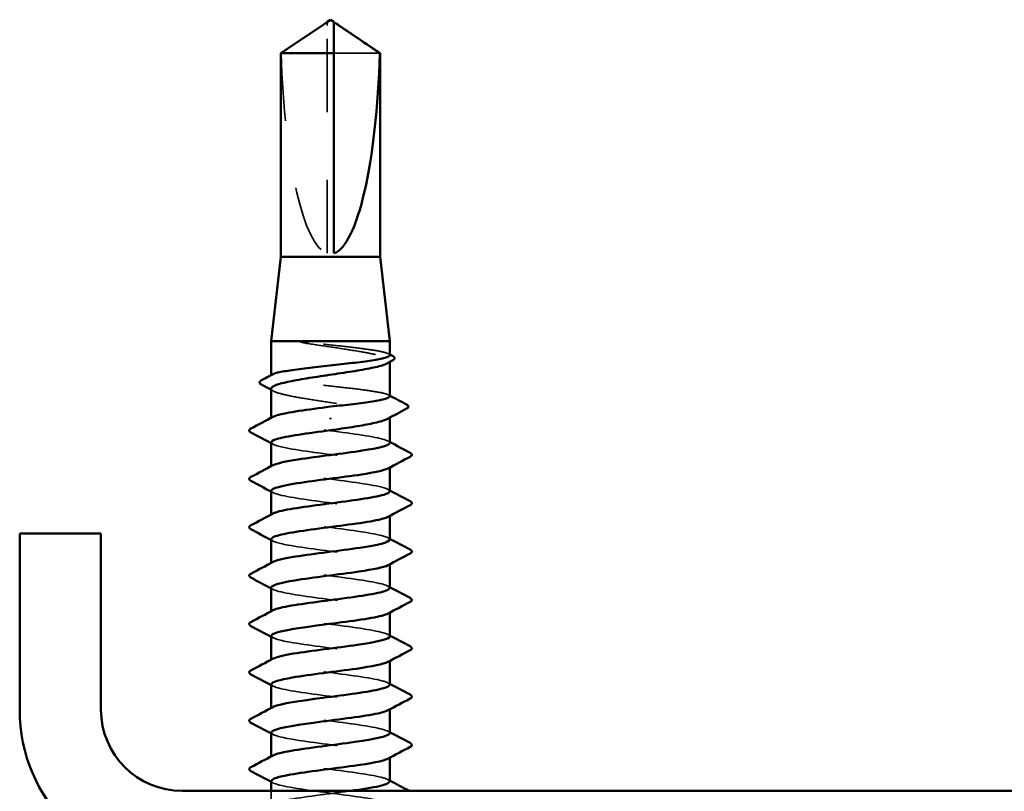
# Model space of a CAD drawing. Units: inches. Extents: x 0.6 to 33.4, y 0.6 to 21.4.
# Drawn here: x 11 to 12.4, y 12.2 to 13.4 of the extents above; entities that cross this region are included whole.
import ezdxf

# ---------------------------------------------------------------- set-up
doc = ezdxf.new("R2010")
doc.units = ezdxf.units.IN
doc.header["$LTSCALE"] = 2
doc.header["$MEASUREMENT"] = 0
doc.linetypes.add('DASHED', pattern=[0.2067, 0.1654, -0.0413])
doc.layers.add('Hidden (ANSI)', color=7, linetype='DASHED', lineweight=35)
doc.layers.add('Visible (ANSI)', color=7, linetype='Continuous', lineweight=50)

msp = doc.modelspace()

# ---------------------------------------------------------------- linework, layer by layer
at = {"layer": 'Hidden (ANSI)', "ltscale": 0.004089}
msp.add_line((11.42893, 13.37977), (11.42893, 13.38316), dxfattribs=at)
at = {"layer": 'Hidden (ANSI)', "ltscale": 0.327486}
msp.add_line((11.42893, 13.04346), (11.42893, 13.37977), dxfattribs=at)
at = {"layer": 'Hidden (ANSI)', "ltscale": 0.095613}
msp.add_line((11.50676, 13.33888), (11.43893, 13.33888), dxfattribs=at)
at = {"layer": 'Hidden (ANSI)', "ltscale": 0.001631}
for p, q in [((11.52143, 12.88281), (11.52143, 12.88462)), ((11.52143, 12.80073), (11.52143, 12.80255))]:
    msp.add_line(p, q, dxfattribs=at)
at = {"layer": 'Hidden (ANSI)', "ltscale": 0.0008623}
msp.add_line((11.34643, 12.86262), (11.34643, 12.86363), dxfattribs=at)
at = {"layer": 'Hidden (ANSI)', "ltscale": 0.00122}
for p, q in [((11.34643, 12.79917), (11.34643, 12.80056)), ((11.34643, 12.72774), (11.34643, 12.72913)), ((11.52143, 12.72707), (11.52143, 12.72846)), ((11.34643, 12.65631), (11.34643, 12.6577)), ((11.52143, 12.65564), (11.52143, 12.65703)), ((11.34643, 12.58489), (11.34643, 12.58627)), ((11.52143, 12.58421), (11.52143, 12.5856)), ((11.34643, 12.51346), (11.34643, 12.51484)), ((11.52143, 12.51279), (11.52143, 12.51417)), ((11.34643, 12.44203), (11.34643, 12.44342)), ((11.52143, 12.44136), (11.52143, 12.44274)), ((11.34643, 12.3706), (11.34643, 12.37199)), ((11.52143, 12.36993), (11.52143, 12.37131)), ((11.34643, 12.29917), (11.34643, 12.30056)), ((11.52143, 12.2985), (11.52143, 12.29989))]:
    msp.add_line(p, q, dxfattribs=at)
at = {"layer": 'Hidden (ANSI)', "ltscale": 0.02058}
msp.add_line((11.34643, 12.22774), (11.34643, 12.24946), dxfattribs=at)
at = {"layer": 'Hidden (ANSI)', "ltscale": 0.301787}
msp.add_ellipse((11.43393, 13.38509), major_axis=(0, 0.34242), ratio=0.2146482, start_param=1.7061421, end_param=3.0735129, dxfattribs=at)
at = {"layer": 'Hidden (ANSI)', "ltscale": 0.069564}
msp.add_rational_spline([(11.42111, 13.37977), (11.41211, 13.37365), (11.3611, 13.33888)], [1, 1.40098609842, 1], degree=2, dxfattribs=at)
at = {"layer": 'Hidden (ANSI)', "ltscale": 0.003878}
msp.add_open_spline([(11.4244, 13.38203), (11.42422, 13.38191), (11.42403, 13.38178), (11.42296, 13.38104), (11.42202, 13.38039), (11.42111, 13.37977)], degree=3, knots=[0.022887708, 0.022887708, 0.022887708, 0.022887708, 0.024710126, 0.024710126, 0.032940456, 0.032940456, 0.032940456, 0.032940456], dxfattribs=at)
at = {"layer": 'Hidden (ANSI)', "ltscale": 0.002381}
msp.add_open_spline([(11.43893, 13.38316), (11.43893, 13.38317), (11.43893, 13.38317), (11.43894, 13.38337), (11.43907, 13.38351), (11.43939, 13.38368), (11.43962, 13.38372), (11.43986, 13.38372)], degree=3, knots=[0.0029227102, 0.0029227102, 0.0029227102, 0.0029227102, 0.0030262314, 0.0030262314, 0.0060524629, 0.0060524629, 0.0093008939, 0.0093008939, 0.0093008939, 0.0093008939], dxfattribs=at)
at = {"layer": 'Hidden (ANSI)', "ltscale": 0.027823}
msp.add_open_spline([(11.40148, 12.91188), (11.39736, 12.91237), (11.39413, 12.91271), (11.39087, 12.91297), (11.39, 12.91301), (11.3892, 12.91301), (11.38895, 12.913), (11.38871, 12.91296), (11.38865, 12.91295), (11.38859, 12.91292), (11.38858, 12.91292), (11.38857, 12.9129), (11.38856, 12.9129), (11.38855, 12.91289), (11.38855, 12.91288), (11.38855, 12.91287), (11.38855, 12.91287), (11.38855, 12.91285), (11.38856, 12.91285), (11.38857, 12.91283), (11.38857, 12.91282), (11.3886, 12.9128), (11.38863, 12.91278), (11.38876, 12.91269), (11.38894, 12.91263), (11.39057, 12.91205), (11.39506, 12.91114), (11.40148, 12.9101)], degree=3, knots=[0, 0, 0, 0, 0.03399507, 0.03399507, 0.05063741, 0.05063741, 0.0565189, 0.0565189, 0.05857498, 0.05857498, 0.05922864, 0.05922864, 0.05957614, 0.05957614, 0.05981006, 0.05981006, 0.06002702, 0.06002702, 0.06030841, 0.06030841, 0.06083715, 0.06083715, 0.06223091, 0.06223091, 0.06771041, 0.06771041, 0.1244916, 0.1244916, 0.1244916, 0.1244916], dxfattribs=at)
at = {"layer": 'Hidden (ANSI)', "ltscale": 0.163445}
msp.add_open_spline([(11.52143, 12.89301), (11.52143, 12.89422), (11.51938, 12.89541), (11.51121, 12.89789), (11.50497, 12.89914), (11.48908, 12.90168), (11.47959, 12.90293), (11.4586, 12.90547), (11.4473, 12.90672), (11.42408, 12.90929), (11.4124, 12.91058), (11.40148, 12.91188)], degree=3, knots=[1.76176877, 1.76176877, 1.76176877, 1.76176877, 1.84559163, 1.84559163, 1.93347694, 1.93347694, 2.02136226, 2.02136226, 2.10924757, 2.10924757, 2.19937446, 2.19937446, 2.19937446, 2.19937446], dxfattribs=at)
at = {"layer": 'Hidden (ANSI)', "ltscale": 0.187821}
msp.add_open_spline([(11.40148, 12.9101), (11.41218, 12.90838), (11.42362, 12.90668), (11.44666, 12.90324), (11.45803, 12.90154), (11.47919, 12.8981), (11.48876, 12.89639), (11.50479, 12.89295), (11.5111, 12.89125), (11.51955, 12.88781), (11.52162, 12.88611), (11.52128, 12.88324), (11.52014, 12.88211), (11.51803, 12.88097)], degree=3, knots=[0, 0, 0, 0, 0.08876185, 0.08876185, 0.1775237, 0.1775237, 0.26628554, 0.26628554, 0.35504739, 0.35504739, 0.44380924, 0.44380924, 0.50283523, 0.50283523, 0.50283523, 0.50283523], dxfattribs=at)
at = {"layer": 'Hidden (ANSI)', "ltscale": 0.001965}
for points in [[(11.51952, 12.89503), (11.52015, 12.8947), (11.52079, 12.89436), (11.52143, 12.89402)], [(11.51952, 12.83425), (11.52015, 12.83391), (11.52079, 12.83357), (11.52143, 12.83324)]]:
    msp.add_open_spline(points, degree=3, dxfattribs=at)
at = {"layer": 'Hidden (ANSI)', "ltscale": 0.280857}
msp.add_open_spline([(11.52143, 12.83222), (11.52143, 12.83348), (11.51922, 12.83472), (11.51058, 12.83725), (11.5042, 12.8385), (11.48808, 12.84104), (11.47849, 12.84229), (11.45736, 12.84483), (11.44603, 12.84608), (11.4231, 12.84862), (11.41173, 12.84987), (11.39048, 12.85241), (11.3808, 12.85366), (11.36444, 12.8562), (11.35792, 12.85745), (11.34894, 12.85999), (11.34656, 12.86124), (11.34636, 12.86322), (11.34701, 12.86393), (11.34834, 12.86464)], degree=3, knots=[0.35235347, 0.35235347, 0.35235347, 0.35235347, 0.43942658, 0.43942658, 0.52731189, 0.52731189, 0.61519721, 0.61519721, 0.70308252, 0.70308252, 0.79096784, 0.79096784, 0.87885316, 0.87885316, 0.96673847, 0.96673847, 1.05462379, 1.05462379, 1.10408881, 1.10408881, 1.10408881, 1.10408881], dxfattribs=at)
at = {"layer": 'Hidden (ANSI)', "ltscale": 0.288157}
msp.add_open_spline([(11.34643, 12.84359), (11.34643, 12.84347), (11.34644, 12.84336), (11.34676, 12.84152), (11.34934, 12.83982), (11.35873, 12.83638), (11.36546, 12.83468), (11.38221, 12.83124), (11.39206, 12.82953), (11.4136, 12.82609), (11.42507, 12.82439), (11.4481, 12.82095), (11.45944, 12.81925), (11.48044, 12.81581), (11.4899, 12.8141), (11.50565, 12.81066), (11.51179, 12.80896), (11.51989, 12.80552), (11.52178, 12.80382), (11.52113, 12.80103), (11.52, 12.79996), (11.51803, 12.79889)], degree=3, knots=[1.14800748, 1.14800748, 1.14800748, 1.14800748, 1.15390403, 1.15390403, 1.24266587, 1.24266587, 1.33142772, 1.33142772, 1.42018957, 1.42018957, 1.50895142, 1.50895142, 1.59771327, 1.59771327, 1.68647511, 1.68647511, 1.77523696, 1.77523696, 1.86399881, 1.86399881, 1.91928809, 1.91928809, 1.91928809, 1.91928809], dxfattribs=at)
at = {"layer": 'Hidden (ANSI)', "ltscale": 0.003581}
msp.add_open_spline([(11.34983, 12.83993), (11.3487, 12.84054), (11.34756, 12.84116), (11.34643, 12.84177)], degree=3, dxfattribs=at)
at = {"layer": 'Hidden (ANSI)', "ltscale": 0.283841}
for points, knots in [([(11.52136, 12.76346), (11.5214, 12.764), (11.52113, 12.76454), (11.52054, 12.76508), (11.51578, 12.76943), (11.49035, 12.77377), (11.45822, 12.77812), (11.42608, 12.78246), (11.38898, 12.78681), (11.3673, 12.79115), (11.34934, 12.79476), (11.34276, 12.79836), (11.34917, 12.80196)], [296.8805058, 296.8805058, 296.8805058, 296.8805058, 297.0232364, 297.0232364, 297.0232364, 298.1700443, 298.1700443, 298.1700443, 299.3168521, 299.3168521, 299.3168521, 300.2670374, 300.2670374, 300.2670374, 300.2670374]), ([(11.34653, 12.69274), (11.34647, 12.69209), (11.34687, 12.69143), (11.34775, 12.69077), (11.35353, 12.68642), (11.37985, 12.68208), (11.41226, 12.67773), (11.44466, 12.67339), (11.4814, 12.66904), (11.50228, 12.66469), (11.51902, 12.66121), (11.52485, 12.65773), (11.51866, 12.65424)], [-293.7389131, -293.7389131, -293.7389131, -293.7389131, -293.5652397, -293.5652397, -293.5652397, -292.4184318, -292.4184318, -292.4184318, -291.271624, -291.271624, -291.271624, -290.3523815, -290.3523815, -290.3523815, -290.3523815])]:
    msp.add_open_spline(points, degree=3, knots=knots, dxfattribs=at)
at = {"layer": 'Hidden (ANSI)', "ltscale": 0.002721}
for points in [[(11.34904, 12.76139), (11.34817, 12.76185), (11.3473, 12.76232), (11.34643, 12.76279)], [(11.51882, 12.76624), (11.51969, 12.76578), (11.52056, 12.76531), (11.52143, 12.76484)], [(11.34904, 12.68996), (11.34817, 12.69043), (11.3473, 12.69089), (11.34643, 12.69136)], [(11.51882, 12.69481), (11.51969, 12.69435), (11.52056, 12.69388), (11.52143, 12.69342)], [(11.34904, 12.61853), (11.34817, 12.619), (11.3473, 12.61946), (11.34643, 12.61993)], [(11.51882, 12.62339), (11.51969, 12.62292), (11.52056, 12.62245), (11.52143, 12.62199)], [(11.34904, 12.5471), (11.34817, 12.54757), (11.3473, 12.54803), (11.34643, 12.5485)], [(11.51882, 12.55196), (11.51969, 12.55149), (11.52056, 12.55102), (11.52143, 12.55056)], [(11.34904, 12.47567), (11.34817, 12.47614), (11.3473, 12.47661), (11.34643, 12.47707)], [(11.51882, 12.48053), (11.51969, 12.48006), (11.52056, 12.4796), (11.52143, 12.47913)], [(11.34904, 12.40424), (11.34817, 12.40471), (11.3473, 12.40518), (11.34643, 12.40564)], [(11.51882, 12.4091), (11.51969, 12.40863), (11.52056, 12.40817), (11.52143, 12.4077)], [(11.34904, 12.33282), (11.34817, 12.33328), (11.3473, 12.33375), (11.34643, 12.33421)], [(11.51882, 12.33767), (11.51969, 12.3372), (11.52056, 12.33674), (11.52143, 12.33627)], [(11.34904, 12.26139), (11.34817, 12.26185), (11.3473, 12.26232), (11.34643, 12.26279)], [(11.51882, 12.26624), (11.51969, 12.26578), (11.52056, 12.26531), (11.52143, 12.26484)]]:
    msp.add_open_spline(points, degree=3, dxfattribs=at)
at = {"layer": 'Hidden (ANSI)', "ltscale": 0.283834}
msp.add_open_spline([(11.34676, 12.76417), (11.34692, 12.76143), (11.35436, 12.75869), (11.36831, 12.75595), (11.39044, 12.75161), (11.42772, 12.74726), (11.45969, 12.74292), (11.49166, 12.73857), (11.51657, 12.73423), (11.52075, 12.72988), (11.52209, 12.72848), (11.52126, 12.72708), (11.51855, 12.72567)], degree=3, knots=[-300.0220984, -300.0220984, -300.0220984, -300.0220984, -299.299279, -299.299279, -299.299279, -298.1524712, -298.1524712, -298.1524712, -297.0056633, -297.0056633, -297.0056633, -296.6355668, -296.6355668, -296.6355668, -296.6355668], dxfattribs=at)
at = {"layer": 'Hidden (ANSI)', "ltscale": 0.283832}
msp.add_open_spline([(11.52108, 12.69203), (11.52096, 12.69465), (11.51418, 12.69727), (11.50131, 12.69989), (11.47997, 12.70424), (11.44302, 12.70859), (11.41077, 12.71293), (11.37851, 12.71728), (11.35269, 12.72162), (11.34749, 12.72597), (11.34568, 12.72749), (11.34641, 12.72901), (11.34934, 12.73053)], degree=3, knots=[290.5973205, 290.5973205, 290.5973205, 290.5973205, 291.2891971, 291.2891971, 291.2891971, 292.436005, 292.436005, 292.436005, 293.5828128, 293.5828128, 293.5828128, 293.9838521, 293.9838521, 293.9838521, 293.9838521], dxfattribs=at)
at = {"layer": 'Hidden (ANSI)', "ltscale": 0.28384}
for points, knots in [([(11.5214, 12.6206), (11.52142, 12.62096), (11.5213, 12.62131), (11.52104, 12.62167), (11.5179, 12.62602), (11.49391, 12.63036), (11.46226, 12.63471), (11.43062, 12.63905), (11.39302, 12.6434), (11.37013, 12.64775), (11.3502, 12.65153), (11.34235, 12.65532), (11.34912, 12.6591)], [284.3141351, 284.3141351, 284.3141351, 284.3141351, 284.4083499, 284.4083499, 284.4083499, 285.5551578, 285.5551578, 285.5551578, 286.7019656, 286.7019656, 286.7019656, 287.7006668, 287.7006668, 287.7006668, 287.7006668]), ([(11.34657, 12.54989), (11.3465, 12.54904), (11.34715, 12.5482), (11.34858, 12.54736), (11.35595, 12.54301), (11.38362, 12.53867), (11.41639, 12.53432), (11.44916, 12.52998), (11.48526, 12.52563), (11.50485, 12.52129), (11.51972, 12.51799), (11.52447, 12.51469), (11.51861, 12.51139)], [-281.1725425, -281.1725425, -281.1725425, -281.1725425, -280.9503532, -280.9503532, -280.9503532, -279.8035454, -279.8035454, -279.8035454, -278.6567375, -278.6567375, -278.6567375, -277.7860108, -277.7860108, -277.7860108, -277.7860108]), ([(11.34663, 12.3356), (11.34692, 12.33231), (11.35807, 12.32902), (11.3774, 12.32573), (11.40293, 12.32138), (11.44135, 12.31704), (11.47155, 12.31269), (11.50175, 12.30835), (11.52209, 12.304), (11.52141, 12.29965), (11.52128, 12.2988), (11.52034, 12.29795), (11.51869, 12.2971)], [-262.3229866, -262.3229866, -262.3229866, -262.3229866, -261.4546196, -261.4546196, -261.4546196, -260.3078117, -260.3078117, -260.3078117, -259.1610038, -259.1610038, -259.1610038, -258.9364549, -258.9364549, -258.9364549, -258.9364549])]:
    msp.add_open_spline(points, degree=3, knots=knots, dxfattribs=at)
at = {"layer": 'Hidden (ANSI)', "ltscale": 0.283836}
for points, knots in [([(11.34673, 12.62131), (11.34693, 12.61839), (11.35551, 12.61547), (11.37119, 12.61255), (11.39451, 12.6082), (11.43226, 12.60385), (11.46372, 12.59951), (11.49517, 12.59516), (11.51861, 12.59082), (11.52117, 12.58647), (11.52189, 12.58525), (11.52096, 12.58403), (11.51859, 12.58282)], [-287.4557278, -287.4557278, -287.4557278, -287.4557278, -286.6843925, -286.6843925, -286.6843925, -285.5375847, -285.5375847, -285.5375847, -284.3907768, -284.3907768, -284.3907768, -284.0691961, -284.0691961, -284.0691961, -284.0691961]), ([(11.52142, 12.47774), (11.52143, 12.47792), (11.5214, 12.47809), (11.52134, 12.47826), (11.51981, 12.48261), (11.49733, 12.48695), (11.46625, 12.4913), (11.43516, 12.49565), (11.39716, 12.49999), (11.37311, 12.50434), (11.35115, 12.50831), (11.34192, 12.51227), (11.34908, 12.51624)], [271.7477645, 271.7477645, 271.7477645, 271.7477645, 271.7934634, 271.7934634, 271.7934634, 272.9402713, 272.9402713, 272.9402713, 274.0870792, 274.0870792, 274.0870792, 275.1342962, 275.1342962, 275.1342962, 275.1342962])]:
    msp.add_open_spline(points, degree=3, knots=knots, dxfattribs=at)
at = {"layer": 'Hidden (ANSI)', "ltscale": 0.283831}
msp.add_open_spline([(11.52106, 12.54917), (11.52099, 12.55161), (11.51519, 12.55405), (11.50394, 12.55649), (11.48387, 12.56083), (11.44754, 12.56518), (11.41489, 12.56952), (11.38224, 12.57387), (11.35505, 12.57821), (11.34826, 12.58256), (11.34559, 12.58426), (11.34612, 12.58597), (11.34937, 12.58767)], degree=3, knots=[278.0309498, 278.0309498, 278.0309498, 278.0309498, 278.6743106, 278.6743106, 278.6743106, 279.8211185, 279.8211185, 279.8211185, 280.9679263, 280.9679263, 280.9679263, 281.4174815, 281.4174815, 281.4174815, 281.4174815], dxfattribs=at)
at = {"layer": 'Hidden (ANSI)', "ltscale": 0.283838}
for points, knots in [([(11.34668, 12.47846), (11.34693, 12.47535), (11.35675, 12.47224), (11.37423, 12.46914), (11.39868, 12.46479), (11.43681, 12.46045), (11.46767, 12.4561), (11.49853, 12.45175), (11.52045, 12.44741), (11.5214, 12.44306), (11.52162, 12.44203), (11.52065, 12.44099), (11.51864, 12.43996)], [-274.8893572, -274.8893572, -274.8893572, -274.8893572, -274.069506, -274.069506, -274.069506, -272.9226982, -272.9226982, -272.9226982, -271.7758903, -271.7758903, -271.7758903, -271.5028255, -271.5028255, -271.5028255, -271.5028255]), ([(11.34662, 12.40703), (11.34654, 12.406), (11.34751, 12.40498), (11.34962, 12.40395), (11.35856, 12.39961), (11.38751, 12.39526), (11.42057, 12.39091), (11.45363, 12.38657), (11.489, 12.38222), (11.50725, 12.37788), (11.52034, 12.37476), (11.52412, 12.37165), (11.51856, 12.36853)], [-268.6061719, -268.6061719, -268.6061719, -268.6061719, -268.3354667, -268.3354667, -268.3354667, -267.1886589, -267.1886589, -267.1886589, -266.041851, -266.041851, -266.041851, -265.2196402, -265.2196402, -265.2196402, -265.2196402])]:
    msp.add_open_spline(points, degree=3, knots=knots, dxfattribs=at)
at = {"layer": 'Hidden (ANSI)', "ltscale": 0.28383}
for points, knots in [([(11.52105, 12.40631), (11.52103, 12.40857), (11.51612, 12.41082), (11.5064, 12.41308), (11.48766, 12.41742), (11.45201, 12.42177), (11.41905, 12.42611), (11.38609, 12.43046), (11.3576, 12.43481), (11.34922, 12.43915), (11.34558, 12.44104), (11.34582, 12.44293), (11.3494, 12.44481)], [265.4645792, 265.4645792, 265.4645792, 265.4645792, 266.0594241, 266.0594241, 266.0594241, 267.206232, 267.206232, 267.206232, 268.3530398, 268.3530398, 268.3530398, 268.8511109, 268.8511109, 268.8511109, 268.8511109]), ([(11.52143, 12.33489), (11.52142, 12.33922), (11.50053, 12.34356), (11.47015, 12.34789), (11.4397, 12.35224), (11.40138, 12.35658), (11.37623, 12.36093), (11.35221, 12.36508), (11.34145, 12.36923), (11.34905, 12.37339)], [259.1813939, 259.1813939, 259.1813939, 259.1813939, 260.3253848, 260.3253848, 260.3253848, 261.4721927, 261.4721927, 261.4721927, 262.5679256, 262.5679256, 262.5679256, 262.5679256])]:
    msp.add_open_spline(points, degree=3, knots=knots, dxfattribs=at)
at = {"layer": 'Hidden (ANSI)', "ltscale": 0.283829}
msp.add_open_spline([(11.52105, 12.26346), (11.52107, 12.26553), (11.51697, 12.2676), (11.50869, 12.26967), (11.49131, 12.27401), (11.45645, 12.27836), (11.42325, 12.28271), (11.39005, 12.28705), (11.36032, 12.2914), (11.35038, 12.29574), (11.34564, 12.29781), (11.34553, 12.29989), (11.34941, 12.30196)], degree=3, knots=[252.8982086, 252.8982086, 252.8982086, 252.8982086, 253.4445376, 253.4445376, 253.4445376, 254.5913455, 254.5913455, 254.5913455, 255.7381534, 255.7381534, 255.7381534, 256.2847403, 256.2847403, 256.2847403, 256.2847403], dxfattribs=at)
at = {"layer": 'Hidden (ANSI)', "ltscale": 1.261785}
msp.add_open_spline([(11.34667, 12.26417), (11.34657, 12.26296), (11.34793, 12.26175), (11.35085, 12.26054), (11.36135, 12.2562), (11.39151, 12.25185), (11.42478, 12.24751), (11.45804, 12.24316), (11.49261, 12.23881), (11.50948, 12.23447), (11.52635, 12.23012), (11.52462, 12.22578), (11.50524, 12.22143), (11.48586, 12.21709), (11.44988, 12.21274), (11.41706, 12.20839), (11.38424, 12.20405), (11.35636, 12.1997), (11.34873, 12.19536), (11.34111, 12.19101), (11.35416, 12.18667), (11.3807, 12.18232), (11.40725, 12.17797), (11.44587, 12.17363), (11.47533, 12.16928), (11.5048, 12.16494), (11.52353, 12.16059), (11.52122, 12.15625), (11.51892, 12.1519), (11.49571, 12.14755), (11.46435, 12.14321), (11.43299, 12.13886), (11.39517, 12.13452), (11.37167, 12.13017), (11.37038, 12.12993), (11.36914, 12.1297), (11.36795, 12.12946)], degree=3, knots=[-256.0398013, -256.0398013, -256.0398013, -256.0398013, -255.7205802, -255.7205802, -255.7205802, -254.5737724, -254.5737724, -254.5737724, -253.4269645, -253.4269645, -253.4269645, -252.2801567, -252.2801567, -252.2801567, -251.1333488, -251.1333488, -251.1333488, -249.9865409, -249.9865409, -249.9865409, -248.8397331, -248.8397331, -248.8397331, -247.6929252, -247.6929252, -247.6929252, -246.5461173, -246.5461173, -246.5461173, -245.3993095, -245.3993095, -245.3993095, -244.2525016, -244.2525016, -244.2525016, -244.1897138, -244.1897138, -244.1897138, -244.1897138], dxfattribs=at)
at = {"layer": 'Hidden (ANSI)', "ltscale": 1.206918}
msp.add_open_spline([(11.52106, 12.1206), (11.52112, 12.12249), (11.51774, 12.12437), (11.51081, 12.12626), (11.49484, 12.13061), (11.46083, 12.13495), (11.42748, 12.1393), (11.39412, 12.14364), (11.36321, 12.14799), (11.35174, 12.15233), (11.34027, 12.15668), (11.34884, 12.16103), (11.37276, 12.16537), (11.39667, 12.16972), (11.43464, 12.17406), (11.46579, 12.17841), (11.49694, 12.18275), (11.5196, 12.1871), (11.52131, 12.19145), (11.52303, 12.19579), (11.50371, 12.20014), (11.47397, 12.20448), (11.44423, 12.20883), (11.40568, 12.21317), (11.37949, 12.21752), (11.3533, 12.22187), (11.3409, 12.22621), (11.3491, 12.23056), (11.35729, 12.2349), (11.38564, 12.23925), (11.41857, 12.24359), (11.43338, 12.24555), (11.44875, 12.2475), (11.46291, 12.24946)], degree=3, knots=[240.331838, 240.331838, 240.331838, 240.331838, 240.8296511, 240.8296511, 240.8296511, 241.976459, 241.976459, 241.976459, 243.1232669, 243.1232669, 243.1232669, 244.2700747, 244.2700747, 244.2700747, 245.4168826, 245.4168826, 245.4168826, 246.5636905, 246.5636905, 246.5636905, 247.7104983, 247.7104983, 247.7104983, 248.8573062, 248.8573062, 248.8573062, 250.004114, 250.004114, 250.004114, 251.1509219, 251.1509219, 251.1509219, 251.6667043, 251.6667043, 251.6667043, 251.6667043], dxfattribs=at)
at = {"layer": 'Hidden (ANSI)', "ltscale": 0.00103}
msp.add_open_spline([(11.55039, 12.24946), (11.55074, 12.24927), (11.55109, 12.24909), (11.55144, 12.2489)], degree=3, dxfattribs=at)
at = {"layer": 'Visible (ANSI)'}
for p, q in [((11.43393, 13.38846), (11.42893, 13.38509)), ((11.43393, 13.38846), (11.43893, 13.38509)), ((11.42441, 13.38203), (11.36043, 13.33888)), ((11.42893, 13.38372), (11.428, 13.38372)), ((11.43893, 13.38372), (11.43986, 13.38372)), ((11.44345, 13.38203), (11.50743, 13.33888)), ((11.43893, 13.33888), (11.36043, 13.33888)), ((11.36043, 13.03846), (11.36043, 13.33888)), ((11.43893, 13.04346), (11.43893, 13.33888)), ((11.50743, 13.33888), (11.50676, 13.33888)), ((11.50743, 13.03846), (11.50743, 13.33888)), ((11.36043, 13.03846), (11.34643, 12.91346)), ((11.50743, 13.03846), (11.36043, 13.03846)), ((11.50743, 13.03846), (11.52143, 12.91346)), ((11.52143, 12.91346), (11.34643, 12.91346)), ((11.34643, 12.86363), (11.34643, 12.91346)), ((11.52143, 12.89301), (11.52143, 12.91346)), ((11.52143, 12.83222), (11.52143, 12.88281)), ((11.34643, 12.80056), (11.34643, 12.84359)), ((11.43393, 12.80042), (11.43393, 12.79864)), ((11.52143, 12.76346), (11.52143, 12.80073)), ((11.34643, 12.72913), (11.34643, 12.76417)), ((11.52143, 12.69203), (11.52143, 12.72707)), ((11.34643, 12.6577), (11.34643, 12.69274)), ((11.52143, 12.6206), (11.52143, 12.65564)), ((11.34643, 12.58627), (11.34643, 12.62131)), ((11.52143, 12.54917), (11.52143, 12.58421)), ((11.34643, 12.51484), (11.34643, 12.54989)), ((11.52143, 12.47774), (11.52143, 12.51279)), ((11.34643, 12.44342), (11.34643, 12.47846)), ((11.52143, 12.40631), (11.52143, 12.44136)), ((11.34643, 12.37199), (11.34643, 12.40703)), ((11.52143, 12.33489), (11.52143, 12.36993)), ((11.34643, 12.30056), (11.34643, 12.3356)), ((11.52143, 12.26346), (11.52143, 12.2985)), ((11.34643, 12.24946), (11.34643, 12.26417))]:
    msp.add_line(p, q, dxfattribs=at)
at = {"layer": 'Visible (ANSI)', "color": 8, "true_color": 0x808080}
for p, q in [((10.9751, 12.62946), (10.9751, 12.36946)), ((11.0951, 12.62946), (10.9751, 12.62946)), ((11.0951, 12.36946), (11.0951, 12.62946)), ((13.7351, 12.24946), (11.2151, 12.24946))]:
    msp.add_line(p, q, dxfattribs=at)
for radius in [0.24, 0.12]:
    msp.add_arc((11.2151, 12.36946), radius, 180, 270, dxfattribs=at)
at = {"layer": 'Visible (ANSI)'}
msp.add_ellipse((11.43393, 13.38509), major_axis=(0, -0.34242), ratio=0.2146482, start_param=0.0680798, end_param=1.4354505, dxfattribs=at)
for points, knots in [([(11.42893, 13.38316), (11.42893, 13.38317), (11.42893, 13.38317), (11.42892, 13.38337), (11.42879, 13.38351), (11.42841, 13.38371), (11.42809, 13.38375), (11.4274, 13.38367), (11.42703, 13.38355), (11.42601, 13.38309), (11.42524, 13.3826), (11.4244, 13.38203)], [0.00292271, 0.00292271, 0.00292271, 0.00292271, 0.003026231, 0.003026231, 0.006052463, 0.006052463, 0.010393002, 0.010393002, 0.014733542, 0.014733542, 0.022887708, 0.022887708, 0.022887708, 0.022887708]), ([(11.43893, 13.33888), (11.43893, 13.34078), (11.43893, 13.34415), (11.43893, 13.3476), (11.43893, 13.35123), (11.43893, 13.35426), (11.43893, 13.35803), (11.43893, 13.36071), (11.43893, 13.36352), (11.43893, 13.36539), (11.43893, 13.36739), (11.43893, 13.36876), (11.43893, 13.37027), (11.43893, 13.37132), (11.43893, 13.37272), (11.43893, 13.37391), (11.43893, 13.37542), (11.43893, 13.37651), (11.43893, 13.37767), (11.43893, 13.37845), (11.43893, 13.37946), (11.43893, 13.38028), (11.43893, 13.38128), (11.43893, 13.38198), (11.43893, 13.38268), (11.43893, 13.38313), (11.43893, 13.38369), (11.43893, 13.38411), (11.43893, 13.38458), (11.43893, 13.38485), (11.43893, 13.38504), (11.43893, 13.38509), (11.43893, 13.38509)], [-0.33118354, -0.33118354, -0.33118354, -0.33118354, -0.32945862, -0.32773371, -0.32687125, -0.32428388, -0.32255897, -0.31910914, -0.31738422, -0.31393439, -0.31220948, -0.30875965, -0.30703474, -0.30358491, -0.30185999, -0.29668525, -0.29323542, -0.28633577, -0.28288594, -0.27598628, -0.27253645, -0.26218697, -0.25528731, -0.241488, -0.23458834, -0.22078902, -0.21388937, -0.1931904, -0.17939108, -0.15179245, -0.13799314, -0.1110359, -0.1110359, -0.1110359, -0.1110359]), ([(11.43986, 13.38372), (11.43994, 13.38372), (11.44003, 13.38372), (11.44046, 13.38367), (11.44083, 13.38355), (11.442, 13.38302), (11.44296, 13.38237), (11.4449, 13.38104), (11.44584, 13.38039), (11.44675, 13.37977)], [0.009300894, 0.009300894, 0.009300894, 0.009300894, 0.010393002, 0.010393002, 0.014733542, 0.014733542, 0.024710126, 0.024710126, 0.032940456, 0.032940456, 0.032940456, 0.032940456]), ([(11.34834, 12.86464), (11.34938, 12.8652), (11.35084, 12.86575), (11.35696, 12.86757), (11.36327, 12.86882), (11.37928, 12.87136), (11.38882, 12.87261), (11.40988, 12.87515), (11.4212, 12.8764), (11.44412, 12.87894), (11.45551, 12.88019), (11.47682, 12.88273), (11.48654, 12.88398), (11.50302, 12.88652), (11.50961, 12.88777), (11.51875, 12.89031), (11.52121, 12.89156), (11.52143, 12.89289), (11.52143, 12.89295), (11.52143, 12.89301)], [1.10408881, 1.10408881, 1.10408881, 1.10408881, 1.1425091, 1.1425091, 1.23039442, 1.23039442, 1.31827973, 1.31827973, 1.40616505, 1.40616505, 1.49405036, 1.49405036, 1.58193568, 1.58193568, 1.66982099, 1.66982099, 1.75770631, 1.75770631, 1.76176877, 1.76176877, 1.76176877, 1.76176877]), ([(11.51803, 12.88097), (11.51697, 12.8804), (11.51566, 12.87982), (11.50951, 12.87752), (11.50286, 12.87582), (11.48624, 12.87238), (11.47644, 12.87068), (11.45497, 12.86724), (11.44352, 12.86554), (11.42048, 12.8621), (11.40912, 12.86039), (11.38805, 12.85695), (11.37853, 12.85525), (11.36263, 12.85181), (11.35641, 12.85011), (11.34841, 12.84678), (11.34643, 12.84519), (11.34643, 12.84359)], [0.50283523, 0.50283523, 0.50283523, 0.50283523, 0.53257109, 0.53257109, 0.62133294, 0.62133294, 0.71009478, 0.71009478, 0.79885663, 0.79885663, 0.88761848, 0.88761848, 0.97638033, 0.97638033, 1.06514218, 1.06514218, 1.14800748, 1.14800748, 1.14800748, 1.14800748]), ([(11.52534, 12.89194), (11.52671, 12.89122), (11.52769, 12.89048), (11.5289, 12.88783), (11.52759, 12.88612), (11.52547, 12.88498)], [0, 0, 0, 0, 0.0425748, 0.0425748, 0.1104447, 0.1104447, 0.1104447, 0.1104447]), ([(11.33195, 12.84954), (11.33056, 12.85028), (11.32955, 12.85108), (11.32896, 12.8538), (11.33023, 12.85505), (11.33204, 12.85601)], [0, 0, 0, 0, 0.04855245, 0.04855245, 0.11070687, 0.11070687, 0.11070687, 0.11070687]), ([(11.43393, 12.81703), (11.44539, 12.8183), (11.45675, 12.81955), (11.47794, 12.82209), (11.48757, 12.82334), (11.50381, 12.82588), (11.51026, 12.82713), (11.51909, 12.82967), (11.52139, 12.83092), (11.52143, 12.8322), (11.52143, 12.83221), (11.52143, 12.83222)], [0, 0, 0, 0, 0.08788532, 0.08788532, 0.17577063, 0.17577063, 0.26365595, 0.26365595, 0.35154126, 0.35154126, 0.35235347, 0.35235347, 0.35235347, 0.35235347]), ([(11.54625, 12.82012), (11.54771, 12.81935), (11.54877, 12.81849), (11.54894, 12.81583), (11.54782, 12.81485), (11.54632, 12.81405)], [0, 0, 0, 0, 0.05408646, 0.05408646, 0.11086822, 0.11086822, 0.11086822, 0.11086822]), ([(11.34917, 12.80196), (11.35049, 12.8027), (11.35237, 12.80345), (11.35482, 12.80419), (11.3689, 12.80847), (11.40099, 12.81275), (11.43393, 12.81703)], [300.2670374, 300.2670374, 300.2670374, 300.2670374, 300.46366, 300.46366, 300.46366, 301.5928947, 301.5928947, 301.5928947, 301.5928947]), ([(11.51803, 12.79889), (11.51684, 12.79825), (11.51533, 12.7976), (11.50874, 12.79523), (11.50194, 12.79353), (11.48548, 12.79018), (11.47612, 12.78856), (11.45574, 12.78529), (11.44488, 12.78366), (11.43393, 12.78203)], [1.91928809, 1.91928809, 1.91928809, 1.91928809, 1.95276066, 1.95276066, 2.04152251, 2.04152251, 2.12590299, 2.12590299, 2.21028347, 2.21028347, 2.21028347, 2.21028347]), ([(11.31642, 12.77873), (11.31503, 12.77946), (11.31399, 12.7803), (11.31387, 12.78292), (11.31496, 12.78385), (11.31642, 12.78462)], [0, 0, 0, 0, 0.05425934, 0.05425934, 0.11103282, 0.11103282, 0.11103282, 0.11103282]), ([(11.43393, 12.78203), (11.40048, 12.77768), (11.36794, 12.77334), (11.35418, 12.76899), (11.34909, 12.76739), (11.34667, 12.76578), (11.34676, 12.76417)], [-301.5928947, -301.5928947, -301.5928947, -301.5928947, -300.4460869, -300.4460869, -300.4460869, -300.0220984, -300.0220984, -300.0220984, -300.0220984]), ([(11.34934, 12.73053), (11.35478, 12.73335), (11.36778, 12.73618), (11.38597, 12.73901), (11.41395, 12.74335), (11.45269, 12.7477), (11.48091, 12.75204), (11.50561, 12.75585), (11.52109, 12.75965), (11.52136, 12.76346)], [293.9838521, 293.9838521, 293.9838521, 293.9838521, 294.7296207, 294.7296207, 294.7296207, 295.8764285, 295.8764285, 295.8764285, 296.8805058, 296.8805058, 296.8805058, 296.8805058]), ([(11.55144, 12.7489), (11.55283, 12.74817), (11.55387, 12.74733), (11.55399, 12.74471), (11.5529, 12.74378), (11.55144, 12.74301)], [0, 0, 0, 0, 0.05425934, 0.05425934, 0.11103282, 0.11103282, 0.11103282, 0.11103282]), ([(11.51855, 12.72567), (11.51286, 12.72273), (11.49892, 12.71979), (11.4796, 12.71684), (11.45107, 12.7125), (11.41234, 12.70815), (11.38469, 12.70381), (11.36123, 12.70012), (11.34682, 12.69643), (11.34653, 12.69274)], [-296.6355668, -296.6355668, -296.6355668, -296.6355668, -295.8588554, -295.8588554, -295.8588554, -294.7120476, -294.7120476, -294.7120476, -293.7389131, -293.7389131, -293.7389131, -293.7389131]), ([(11.31642, 12.7073), (11.31503, 12.70803), (11.31399, 12.70888), (11.31387, 12.71149), (11.31496, 12.71242), (11.31642, 12.71319)], [0, 0, 0, 0, 0.05425934, 0.05425934, 0.11103282, 0.11103282, 0.11103282, 0.11103282]), ([(11.34912, 12.6591), (11.35012, 12.65966), (11.35145, 12.66022), (11.3531, 12.66078), (11.36591, 12.66513), (11.39779, 12.66947), (11.43122, 12.67382), (11.46466, 12.67817), (11.49783, 12.68251), (11.51253, 12.68686), (11.51836, 12.68858), (11.52116, 12.69031), (11.52108, 12.69203)], [287.7006668, 287.7006668, 287.7006668, 287.7006668, 287.8487735, 287.8487735, 287.8487735, 288.9955814, 288.9955814, 288.9955814, 290.1423892, 290.1423892, 290.1423892, 290.5973205, 290.5973205, 290.5973205, 290.5973205]), ([(11.55144, 12.67748), (11.55283, 12.67674), (11.55387, 12.6759), (11.55399, 12.67328), (11.5529, 12.67235), (11.55144, 12.67158)], [0, 0, 0, 0, 0.05425934, 0.05425934, 0.11103282, 0.11103282, 0.11103282, 0.11103282]), ([(11.51866, 12.65424), (11.51713, 12.65338), (11.51486, 12.65252), (11.51184, 12.65166), (11.49662, 12.64731), (11.4631, 12.64297), (11.42969, 12.63862), (11.39628, 12.63427), (11.36479, 12.62993), (11.35253, 12.62558), (11.34851, 12.62416), (11.34663, 12.62274), (11.34673, 12.62131)], [-290.3523815, -290.3523815, -290.3523815, -290.3523815, -290.1248161, -290.1248161, -290.1248161, -288.9780083, -288.9780083, -288.9780083, -287.8312004, -287.8312004, -287.8312004, -287.4557278, -287.4557278, -287.4557278, -287.4557278]), ([(11.31642, 12.63587), (11.31503, 12.63661), (11.31399, 12.63745), (11.31387, 12.64006), (11.31496, 12.64099), (11.31642, 12.64176)], [0, 0, 0, 0, 0.05425934, 0.05425934, 0.11103282, 0.11103282, 0.11103282, 0.11103282]), ([(11.34937, 12.58767), (11.35442, 12.59031), (11.36603, 12.59296), (11.38248, 12.5956), (11.40953, 12.59994), (11.44821, 12.60429), (11.47727, 12.60863), (11.50394, 12.61262), (11.52118, 12.61661), (11.5214, 12.6206)], [281.4174815, 281.4174815, 281.4174815, 281.4174815, 282.1147342, 282.1147342, 282.1147342, 283.2615421, 283.2615421, 283.2615421, 284.3141351, 284.3141351, 284.3141351, 284.3141351]), ([(11.55144, 12.60605), (11.55283, 12.60531), (11.55387, 12.60447), (11.55399, 12.60185), (11.5529, 12.60093), (11.55144, 12.60015)], [0, 0, 0, 0, 0.05425934, 0.05425934, 0.11103282, 0.11103282, 0.11103282, 0.11103282]), ([(11.51859, 12.58282), (11.51252, 12.57969), (11.49704, 12.57656), (11.47593, 12.57343), (11.44658, 12.56909), (11.40795, 12.56474), (11.38124, 12.5604), (11.35971, 12.55689), (11.34688, 12.55339), (11.34657, 12.54989)], [-284.0691961, -284.0691961, -284.0691961, -284.0691961, -283.2439689, -283.2439689, -283.2439689, -282.0971611, -282.0971611, -282.0971611, -281.1725425, -281.1725425, -281.1725425, -281.1725425]), ([(11.31642, 12.56444), (11.31503, 12.56518), (11.31399, 12.56602), (11.31387, 12.56863), (11.31496, 12.56956), (11.31642, 12.57033)], [0, 0, 0, 0, 0.05425934, 0.05425934, 0.11103282, 0.11103282, 0.11103282, 0.11103282]), ([(11.34908, 12.51624), (11.34976, 12.51662), (11.35059, 12.517), (11.35157, 12.51737), (11.36287, 12.52172), (11.39364, 12.52607), (11.42698, 12.53041), (11.46033, 12.53476), (11.49444, 12.5391), (11.51057, 12.54345), (11.51766, 12.54536), (11.52111, 12.54726), (11.52106, 12.54917)], [275.1342962, 275.1342962, 275.1342962, 275.1342962, 275.233887, 275.233887, 275.233887, 276.3806949, 276.3806949, 276.3806949, 277.5275027, 277.5275027, 277.5275027, 278.0309498, 278.0309498, 278.0309498, 278.0309498]), ([(11.55144, 12.53462), (11.55283, 12.53388), (11.55387, 12.53304), (11.55399, 12.53042), (11.5529, 12.5295), (11.55144, 12.52873)], [0, 0, 0, 0, 0.05425934, 0.05425934, 0.11103282, 0.11103282, 0.11103282, 0.11103282]), ([(11.51861, 12.51139), (11.51675, 12.51034), (11.51383, 12.5093), (11.50982, 12.50825), (11.49317, 12.5039), (11.45874, 12.49956), (11.42545, 12.49521), (11.39216, 12.49087), (11.36181, 12.48652), (11.35107, 12.48217), (11.348, 12.48094), (11.34658, 12.4797), (11.34668, 12.47846)], [-277.7860108, -277.7860108, -277.7860108, -277.7860108, -277.5099296, -277.5099296, -277.5099296, -276.3631218, -276.3631218, -276.3631218, -275.2163139, -275.2163139, -275.2163139, -274.8893572, -274.8893572, -274.8893572, -274.8893572]), ([(11.31642, 12.49301), (11.31503, 12.49375), (11.31399, 12.49459), (11.31387, 12.49721), (11.31496, 12.49813), (11.31642, 12.4989)], [0, 0, 0, 0, 0.05425934, 0.05425934, 0.11103282, 0.11103282, 0.11103282, 0.11103282]), ([(11.3494, 12.44481), (11.35405, 12.44727), (11.36436, 12.44973), (11.37911, 12.45219), (11.40518, 12.45653), (11.44371, 12.46088), (11.47353, 12.46523), (11.50217, 12.4694), (11.5213, 12.47357), (11.52142, 12.47774)], [268.8511109, 268.8511109, 268.8511109, 268.8511109, 269.4998477, 269.4998477, 269.4998477, 270.6466556, 270.6466556, 270.6466556, 271.7477645, 271.7477645, 271.7477645, 271.7477645]), ([(11.55144, 12.46319), (11.55283, 12.46245), (11.55387, 12.46161), (11.55399, 12.459), (11.5529, 12.45807), (11.55144, 12.4573)], [0, 0, 0, 0, 0.05425934, 0.05425934, 0.11103282, 0.11103282, 0.11103282, 0.11103282]), ([(11.31642, 12.42158), (11.31503, 12.42232), (11.31399, 12.42316), (11.31387, 12.42578), (11.31496, 12.4267), (11.31642, 12.42748)], [0, 0, 0, 0, 0.05425934, 0.05425934, 0.11103282, 0.11103282, 0.11103282, 0.11103282]), ([(11.51864, 12.43996), (11.5122, 12.43665), (11.49508, 12.43334), (11.47216, 12.43003), (11.44207, 12.42568), (11.40361, 12.42133), (11.37792, 12.41699), (11.35829, 12.41367), (11.34691, 12.41035), (11.34662, 12.40703)], [-271.5028255, -271.5028255, -271.5028255, -271.5028255, -270.6290825, -270.6290825, -270.6290825, -269.4822746, -269.4822746, -269.4822746, -268.6061719, -268.6061719, -268.6061719, -268.6061719]), ([(11.34905, 12.37339), (11.34941, 12.37358), (11.3498, 12.37377), (11.35024, 12.37397), (11.35999, 12.37831), (11.38959, 12.38266), (11.42276, 12.387), (11.45594, 12.39135), (11.4909, 12.39569), (11.50844, 12.40004), (11.51688, 12.40213), (11.52106, 12.40422), (11.52105, 12.40631)], [262.5679256, 262.5679256, 262.5679256, 262.5679256, 262.6190005, 262.6190005, 262.6190005, 263.7658084, 263.7658084, 263.7658084, 264.9126163, 264.9126163, 264.9126163, 265.4645792, 265.4645792, 265.4645792, 265.4645792]), ([(11.55144, 12.39176), (11.55283, 12.39102), (11.55387, 12.39018), (11.55399, 12.38757), (11.5529, 12.38664), (11.55144, 12.38587)], [0, 0, 0, 0, 0.05425934, 0.05425934, 0.11103282, 0.11103282, 0.11103282, 0.11103282]), ([(11.31642, 12.35015), (11.31503, 12.35089), (11.31399, 12.35173), (11.31387, 12.35435), (11.31496, 12.35528), (11.31642, 12.35605)], [0, 0, 0, 0, 0.05425934, 0.05425934, 0.11103282, 0.11103282, 0.11103282, 0.11103282]), ([(11.51856, 12.36853), (11.51637, 12.3673), (11.51272, 12.36607), (11.50762, 12.36484), (11.48958, 12.36049), (11.45433, 12.35615), (11.42124, 12.3518), (11.38814, 12.34746), (11.35899, 12.34311), (11.3498, 12.33877), (11.34757, 12.33771), (11.34654, 12.33666), (11.34663, 12.3356)], [-265.2196402, -265.2196402, -265.2196402, -265.2196402, -264.8950431, -264.8950431, -264.8950431, -263.7482353, -263.7482353, -263.7482353, -262.6014274, -262.6014274, -262.6014274, -262.3229866, -262.3229866, -262.3229866, -262.3229866]), ([(11.34941, 12.30196), (11.35368, 12.30423), (11.36277, 12.30651), (11.37586, 12.30878), (11.40089, 12.31313), (11.43918, 12.31747), (11.4697, 12.32182), (11.50023, 12.32616), (11.52134, 12.33051), (11.52143, 12.33485), (11.52143, 12.33487), (11.52143, 12.33488), (11.52143, 12.33489)], [256.2847403, 256.2847403, 256.2847403, 256.2847403, 256.8849612, 256.8849612, 256.8849612, 258.0317691, 258.0317691, 258.0317691, 259.1785769, 259.1785769, 259.1785769, 259.1813939, 259.1813939, 259.1813939, 259.1813939]), ([(11.55144, 12.32033), (11.55283, 12.3196), (11.55387, 12.31875), (11.55399, 12.31614), (11.5529, 12.31521), (11.55144, 12.31444)], [0, 0, 0, 0, 0.05425934, 0.05425934, 0.11103282, 0.11103282, 0.11103282, 0.11103282]), ([(11.51869, 12.2971), (11.51189, 12.29361), (11.49303, 12.29011), (11.46829, 12.28662), (11.43753, 12.28227), (11.39935, 12.27793), (11.37472, 12.27358), (11.35695, 12.27044), (11.34693, 12.26731), (11.34667, 12.26417)], [-258.9364549, -258.9364549, -258.9364549, -258.9364549, -258.014196, -258.014196, -258.014196, -256.8673881, -256.8673881, -256.8673881, -256.0398013, -256.0398013, -256.0398013, -256.0398013]), ([(11.31642, 12.27873), (11.31503, 12.27946), (11.31399, 12.2803), (11.31387, 12.28292), (11.31496, 12.28385), (11.31642, 12.28462)], [0, 0, 0, 0, 0.05425934, 0.05425934, 0.11103282, 0.11103282, 0.11103282, 0.11103282]), ([(11.46291, 12.24946), (11.48023, 12.25185), (11.49572, 12.25424), (11.50612, 12.25663), (11.51602, 12.25891), (11.52102, 12.26118), (11.52105, 12.26346)], [251.6667043, 251.6667043, 251.6667043, 251.6667043, 252.2977298, 252.2977298, 252.2977298, 252.8982086, 252.8982086, 252.8982086, 252.8982086])]:
    msp.add_open_spline(points, degree=3, knots=knots, dxfattribs=at)
for points, weights in [([(11.42893, 13.38509), (11.42893, 13.38509), (11.42893, 13.38316)], [7.85, 7.84999999998, 6.10740377948]), ([(11.44675, 13.37977), (11.45575, 13.37365), (11.50676, 13.33888)], [1, 1.4009860971, 1])]:
    msp.add_rational_spline(points, weights, degree=2, dxfattribs=at)
for points in [[(11.52143, 12.89402), (11.52273, 12.89333), (11.52404, 12.89263), (11.52534, 12.89194)], [(11.52547, 12.88498), (11.52299, 12.88365), (11.52051, 12.88231), (11.51803, 12.88097)], [(11.33204, 12.85601), (11.33748, 12.85888), (11.34291, 12.86176), (11.34834, 12.86464)], [(11.34643, 12.84177), (11.34161, 12.84437), (11.33678, 12.84696), (11.33195, 12.84954)], [(11.52143, 12.83324), (11.5297, 12.82885), (11.53797, 12.82448), (11.54625, 12.82012)], [(11.54632, 12.81405), (11.53688, 12.80903), (11.52744, 12.80398), (11.51803, 12.79889)], [(11.31642, 12.78462), (11.32731, 12.79037), (11.33819, 12.79614), (11.34904, 12.80196)], [(11.34643, 12.76279), (11.33644, 12.76813), (11.32644, 12.77343), (11.31642, 12.77873)], [(11.52143, 12.76484), (11.53142, 12.7595), (11.54142, 12.7542), (11.55144, 12.7489)], [(11.55144, 12.74301), (11.54055, 12.73726), (11.52967, 12.73149), (11.51882, 12.72567)], [(11.31642, 12.71319), (11.32731, 12.71894), (11.33819, 12.72471), (11.34904, 12.73053)], [(11.34643, 12.69136), (11.33644, 12.6967), (11.32644, 12.70201), (11.31642, 12.7073)], [(11.52143, 12.69342), (11.53142, 12.68807), (11.54142, 12.68277), (11.55144, 12.67748)], [(11.55144, 12.67158), (11.54055, 12.66583), (11.52967, 12.66006), (11.51882, 12.65424)], [(11.31642, 12.64176), (11.32731, 12.64751), (11.33819, 12.65328), (11.34904, 12.6591)], [(11.34643, 12.61993), (11.33644, 12.62527), (11.32644, 12.63058), (11.31642, 12.63587)], [(11.52143, 12.62199), (11.53142, 12.61664), (11.54142, 12.61134), (11.55144, 12.60605)], [(11.31642, 12.57033), (11.32731, 12.57609), (11.33819, 12.58186), (11.34904, 12.58767)], [(11.55144, 12.60015), (11.54055, 12.5944), (11.52967, 12.58863), (11.51882, 12.58282)], [(11.34643, 12.5485), (11.33644, 12.55384), (11.32644, 12.55915), (11.31642, 12.56444)], [(11.52143, 12.55056), (11.53142, 12.54522), (11.54142, 12.53991), (11.55144, 12.53462)], [(11.31642, 12.4989), (11.32731, 12.50466), (11.33819, 12.51043), (11.34904, 12.51624)], [(11.55144, 12.52873), (11.54055, 12.52297), (11.52967, 12.5172), (11.51882, 12.51139)], [(11.34643, 12.47707), (11.33644, 12.48241), (11.32644, 12.48772), (11.31642, 12.49301)], [(11.52143, 12.47913), (11.53142, 12.47379), (11.54142, 12.46848), (11.55144, 12.46319)], [(11.55144, 12.4573), (11.54055, 12.45154), (11.52967, 12.44577), (11.51882, 12.43996)], [(11.31642, 12.42748), (11.32731, 12.43323), (11.33819, 12.439), (11.34904, 12.44481)], [(11.34643, 12.40564), (11.33644, 12.41099), (11.32644, 12.41629), (11.31642, 12.42158)], [(11.52143, 12.4077), (11.53142, 12.40236), (11.54142, 12.39705), (11.55144, 12.39176)], [(11.55144, 12.38587), (11.54055, 12.38012), (11.52967, 12.37435), (11.51882, 12.36853)], [(11.31642, 12.35605), (11.32731, 12.3618), (11.33819, 12.36757), (11.34904, 12.37339)], [(11.34643, 12.33421), (11.33644, 12.33956), (11.32644, 12.34486), (11.31642, 12.35015)], [(11.52143, 12.33627), (11.53142, 12.33093), (11.54142, 12.32562), (11.55144, 12.32033)], [(11.55144, 12.31444), (11.54055, 12.30869), (11.52967, 12.30292), (11.51882, 12.2971)], [(11.31642, 12.28462), (11.32731, 12.29037), (11.33819, 12.29614), (11.34904, 12.30196)], [(11.34643, 12.26279), (11.33644, 12.26813), (11.32644, 12.27343), (11.31642, 12.27873)], [(11.52143, 12.26484), (11.53107, 12.25969), (11.54073, 12.25457), (11.55039, 12.24946)]]:
    msp.add_open_spline(points, degree=3, dxfattribs=at)

doc.saveas('drawing.dxf')
